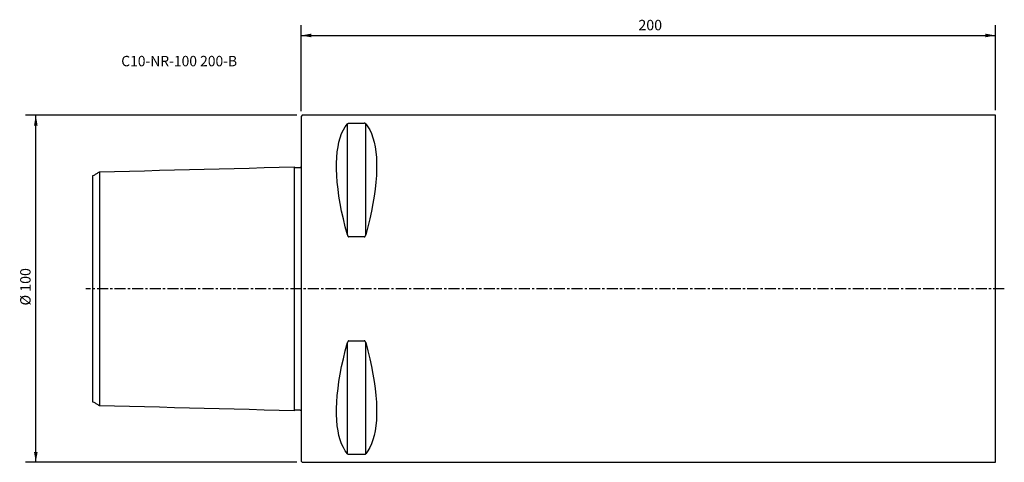
# Model space of a CAD drawing. Extents: x -81 to 202, y -50 to 78.
import ezdxf
from ezdxf.enums import TextEntityAlignment as Align

# ---------------------------------------------------------------- set-up
doc = ezdxf.new("R2010")
doc.units = 0
doc.header["$MEASUREMENT"] = 0
doc.linetypes.add('CENTER', pattern=[5.059896, 3.162435, -0.632487, 0.632487, -0.632487])
doc.layers.get('0').update_dxf_attribs({"linetype": 'CONTINUOUS'})
for name, color, linetype in [('1', 4, 'CONTINUOUS'), ('2', 7, 'CONTINUOUS'), ('SK1', 4, 'CONTINUOUS'), ('SK2', 7, 'CONTINUOUS'), ('SK4', 2, 'CENTER'), ('SK6', 5, 'CONTINUOUS')]:
    doc.layers.add(name, color=color, linetype=linetype)
doc.styles.add('SANDVIK_STYLE', font='simplex.shx', dxfattribs={"height": 3})
doc.styles.get("Standard").update_dxf_attribs({"font": 'simplex.shx'})
doc.dimstyles.new('SANDVIK_DIM', dxfattribs={"dimscale": 0, "dimtxt": 4.5, "dimasz": 4.57, "dimexe": 5, "dimexo": 0, "dimgap": 2.3, "dimtad": 1, "dimdsep": 46, "dimtxsty": 'SANDVIK_STYLE', "dimcen": 0.09, "dimclrd": 256, "dimclre": 256, "dimclrt": 256, "dimadec": 0, "dimazin": 0, "dimtfac": 1, "dimtofl": 0, "dimtmove": 2, "dimatfit": 3, "dimfxl": 1, "dimtolj": 1, "dimtzin": 0, "dimarcsym": 0})

# ---------------------------------------------------------------- blocks, each defined once
blk = doc.blocks.new('*D0')
for p, q in [((-1.2, 50), (-79.359099, 50)), ((-76.359099, -50), (-76.359099, 50)), ((-1.2, -50), (-79.359099, -50))]:
    blk.add_line(p, q)
for points in [[(-76.359099, 50), (-75.830118, 47), (-76.888079, 47)], [(-76.359099, -50), (-76.888079, -47), (-75.830118, -47)]]:
    blk.add_solid(points)
blk.add_text('%%c 100', height=3, rotation=90).set_placement((-77.859099, -4.8))
blk = doc.blocks.new('*D1')
for p, q in [((0, 51.2), (0, 76.003447)), ((200, 51.5), (200, 76.003447)), ((0, 73.003447), (200, 73.003447))]:
    blk.add_line(p, q)
for points in [[(0, 73.003447), (3, 73.532428), (3, 72.474466)], [(200, 73.003447), (197, 72.474466), (197, 73.532428)]]:
    blk.add_solid(points)
blk.add_text('200', height=3).set_placement((97.146053, 74.503447))

msp = doc.modelspace()

# ---------------------------------------------------------------- linework, layer by layer
at = {"layer": '1'}
for p, q in [((0.3, 50), (0, 49.7)), ((0, 49.7), (0, -49.7)), ((200, 50), (0.3, 50)), ((200, -50), (200, 50)), ((13.355662, 15.513346), (13.355662, 47.532474)), ((13.355662, 15.513346), (13.355662, 47.532474)), ((13.788675, 47.699112), (18.211325, 47.699112)), ((13.788675, 47.699112), (18.211325, 47.699112)), ((18.644338, 15.513346), (18.644338, 47.532474)), ((18.644338, 15.513346), (18.644338, 47.532474)), ((18.211325, 14.993155), (13.788675, 14.993155)), ((18.211325, 14.993155), (13.788675, 14.993155)), ((13.355662, -47.532474), (13.355662, -15.513346)), ((13.788675, -14.993155), (18.211325, -14.993155)), ((18.644338, -47.532474), (18.644338, -15.513346)), ((18.211325, -47.699112), (13.788675, -47.699112)), ((0, -49.7), (0.3, -50)), ((0.3, -50), (200, -50))]:
    msp.add_line(p, q, dxfattribs=at)
for points in [[(13.355662, 15.513346, 0), (12.740805, 17.84464, 0), (12.190417, 20.132279, 0), (11.705845, 22.370668, 0), (11.288274, 24.55433, 0), (10.938725, 26.677923, 0), (10.658055, 28.736253, 0), (10.44695, 30.724283, 0), (10.305925, 32.637151, 0), (10.235326, 34.470176, 0), (10.235326, 36.218875, 0), (10.305925, 37.87897, 0), (10.44695, 39.446399, 0), (10.658055, 40.917329, 0), (10.938725, 42.288159, 0), (11.288274, 43.555538, 0), (11.705845, 44.716364, 0), (12.190417, 45.767798, 0), (12.740805, 46.707267, 0), (13.355662, 47.532474, 0)], [(13.355662, 15.513346, 0), (12.740805, 17.84464, 0), (12.190417, 20.132279, 0), (11.705845, 22.370668, 0), (11.288274, 24.55433, 0), (10.938725, 26.677923, 0), (10.658055, 28.736253, 0), (10.44695, 30.724283, 0), (10.305925, 32.637151, 0), (10.235326, 34.470176, 0), (10.235326, 36.218875, 0), (10.305925, 37.87897, 0), (10.44695, 39.446399, 0), (10.658055, 40.917329, 0), (10.938725, 42.288159, 0), (11.288274, 43.555538, 0), (11.705845, 44.716364, 0), (12.190417, 45.767798, 0), (12.740805, 46.707267, 0), (13.355662, 47.532474, 0)], [(13.355662, 47.532474, 0), (13.373455, 47.552677, 0), (13.394854, 47.572335, 0), (13.419506, 47.591595, 0), (13.447398, 47.610463, 0), (13.479151, 47.628679, 0), (13.515455, 47.645957, 0), (13.557009, 47.662003, 0), (13.604846, 47.676338, 0), (13.660209, 47.688198, 0), (13.722104, 47.696231, 0), (13.788675, 47.699112, 0)], [(18.644338, 47.532474, 0), (18.626545, 47.552677, 0), (18.605146, 47.572335, 0), (18.580494, 47.591595, 0), (18.552602, 47.610463, 0), (18.520849, 47.628679, 0), (18.484545, 47.645957, 0), (18.442991, 47.662003, 0), (18.395154, 47.676338, 0), (18.339791, 47.688198, 0), (18.277896, 47.696231, 0), (18.211325, 47.699112, 0)], [(18.644338, 47.532474, 0), (19.259195, 46.707267, 0), (19.809583, 45.767798, 0), (20.294155, 44.716364, 0), (20.711726, 43.555538, 0), (21.061275, 42.288159, 0), (21.341945, 40.917329, 0), (21.55305, 39.446399, 0), (21.694075, 37.87897, 0), (21.764674, 36.218875, 0), (21.764674, 34.470176, 0), (21.694075, 32.637151, 0), (21.55305, 30.724283, 0), (21.341945, 28.736253, 0), (21.061275, 26.677923, 0), (20.711726, 24.55433, 0), (20.294155, 22.370668, 0), (19.809583, 20.132279, 0), (19.259195, 17.84464, 0), (18.644338, 15.513346, 0)], [(18.644338, 47.532474, 0), (19.259195, 46.707267, 0), (19.809583, 45.767798, 0), (20.294155, 44.716364, 0), (20.711726, 43.555538, 0), (21.061275, 42.288159, 0), (21.341945, 40.917329, 0), (21.55305, 39.446399, 0), (21.694075, 37.87897, 0), (21.764674, 36.218875, 0), (21.764674, 34.470176, 0), (21.694075, 32.637151, 0), (21.55305, 30.724283, 0), (21.341945, 28.736253, 0), (21.061275, 26.677923, 0), (20.711726, 24.55433, 0), (20.294155, 22.370668, 0), (19.809583, 20.132279, 0), (19.259195, 17.84464, 0), (18.644338, 15.513346, 0)], [(13.355662, 15.513346, 0), (13.373455, 15.451283, 0), (13.394854, 15.390667, 0), (13.419506, 15.331018, 0), (13.447398, 15.27232, 0), (13.479151, 15.215411, 0), (13.515455, 15.161224, 0), (13.557009, 15.110707, 0), (13.604846, 15.065419, 0), (13.660209, 15.027831, 0), (13.722104, 15.002316, 0), (13.788675, 14.993155, 0)], [(13.355662, 15.513346, 0), (13.373455, 15.451283, 0), (13.394854, 15.390667, 0), (13.419506, 15.331018, 0), (13.447398, 15.27232, 0), (13.479151, 15.215411, 0), (13.515455, 15.161224, 0), (13.557009, 15.110707, 0), (13.604846, 15.065419, 0), (13.660209, 15.027831, 0), (13.722104, 15.002316, 0), (13.788675, 14.993155, 0)], [(18.211325, 14.993155, 0), (18.272425, 15.000923, 0), (18.329981, 15.022612, 0), (18.381732, 15.054973, 0), (18.427516, 15.094619, 0), (18.467775, 15.139367, 0), (18.503259, 15.187824, 0), (18.534691, 15.238696, 0), (18.562522, 15.29135, 0), (18.587078, 15.345463, 0), (18.608683, 15.400713, 0), (18.627662, 15.456781, 0), (18.644338, 15.513346, 0)], [(18.211325, 14.993155, 0), (18.272425, 15.000923, 0), (18.329981, 15.022612, 0), (18.381732, 15.054973, 0), (18.427516, 15.094619, 0), (18.467775, 15.139367, 0), (18.503259, 15.187824, 0), (18.534691, 15.238696, 0), (18.562522, 15.29135, 0), (18.587078, 15.345463, 0), (18.608683, 15.400713, 0), (18.627662, 15.456781, 0), (18.644338, 15.513346, 0)], [(13.355662, -47.532474, 0), (12.740805, -46.707267, 0), (12.190417, -45.767798, 0), (11.705845, -44.716364, 0), (11.288274, -43.555538, 0), (10.938725, -42.288159, 0), (10.658055, -40.917329, 0), (10.44695, -39.446399, 0), (10.305925, -37.87897, 0), (10.235326, -36.218875, 0), (10.235326, -34.470176, 0), (10.305925, -32.637151, 0), (10.44695, -30.724283, 0), (10.658055, -28.736253, 0), (10.938725, -26.677923, 0), (11.288274, -24.55433, 0), (11.705845, -22.370668, 0), (12.190417, -20.132279, 0), (12.740805, -17.84464, 0), (13.355662, -15.513346, 0)], [(13.788675, -14.993155, 0), (13.727575, -15.000923, 0), (13.670019, -15.022612, 0), (13.618268, -15.054973, 0), (13.572484, -15.094619, 0), (13.532225, -15.139367, 0), (13.496741, -15.187824, 0), (13.465309, -15.238696, 0), (13.437478, -15.29135, 0), (13.412922, -15.345463, 0), (13.391317, -15.400713, 0), (13.372338, -15.456781, 0), (13.355662, -15.513346, 0)], [(18.644338, -15.513346, 0), (18.626545, -15.451283, 0), (18.605146, -15.390667, 0), (18.580494, -15.331018, 0), (18.552602, -15.27232, 0), (18.520849, -15.215411, 0), (18.484545, -15.161224, 0), (18.442991, -15.110707, 0), (18.395154, -15.065419, 0), (18.339791, -15.027831, 0), (18.277896, -15.002316, 0), (18.211325, -14.993155, 0)], [(18.644338, -15.513346, 0), (19.259195, -17.84464, 0), (19.809583, -20.132279, 0), (20.294155, -22.370668, 0), (20.711726, -24.55433, 0), (21.061275, -26.677923, 0), (21.341945, -28.736253, 0), (21.55305, -30.724283, 0), (21.694075, -32.637151, 0), (21.764674, -34.470176, 0), (21.764674, -36.218875, 0), (21.694075, -37.87897, 0), (21.55305, -39.446399, 0), (21.341945, -40.917329, 0), (21.061275, -42.288159, 0), (20.711726, -43.555538, 0), (20.294155, -44.716364, 0), (19.809583, -45.767798, 0), (19.259195, -46.707267, 0), (18.644338, -47.532474, 0)], [(13.355662, -47.532474, 0), (13.373455, -47.552677, 0), (13.394854, -47.572335, 0), (13.419506, -47.591595, 0), (13.447398, -47.610463, 0), (13.479151, -47.628679, 0), (13.515455, -47.645957, 0), (13.557009, -47.662003, 0), (13.604846, -47.676338, 0), (13.660209, -47.688198, 0), (13.722104, -47.696231, 0), (13.788675, -47.699112, 0)], [(18.211325, -47.699112, 0), (18.272425, -47.69667, 0), (18.329981, -47.689843, 0), (18.381732, -47.679637, 0), (18.427516, -47.6671, 0), (18.467775, -47.652906, 0), (18.503259, -47.637485, 0), (18.534691, -47.621235, 0), (18.562522, -47.604352, 0), (18.587078, -47.586935, 0), (18.608683, -47.569084, 0), (18.627662, -47.550897, 0), (18.644338, -47.532474, 0)]]:
    msp.add_polyline3d(points, dxfattribs=at)
at = {"layer": 'SK1'}
for p, q in [((-1.999937, 35.144654), (-1.999937, -35.144654)), ((-60, 32.528557), (-60, -32.528557)), ((-58, 33.708566), (-58, -33.708566))]:
    msp.add_line(p, q, dxfattribs=at)
for points in [[(-58, 33.708566, 0), (-53.692305, 33.819098, 0), (-49.384609, 33.929618, 0), (-45.076913, 34.040128, 0), (-40.769216, 34.150628, 0), (-36.46152, 34.261116, 0), (-32.153823, 34.371595, 0), (-27.846126, 34.482062, 0), (-23.538428, 34.59252, 0), (-19.23073, 34.702967, 0), (-14.923032, 34.813404, 0), (-10.615334, 34.923831, 0), (-6.307636, 35.034247, 0), (-1.999937, 35.144654, 0)], [(-1.999937, 35.144654, 0), (-1.998851, 35.128042, 0), (-1.996431, 35.111512, 0), (-1.992704, 35.095222, 0), (-1.987699, 35.07933, 0), (-1.981424, 35.063927, 0), (-1.973891, 35.049025, 0), (-1.965176, 35.034765, 0), (-1.955359, 35.02129, 0), (-1.94449, 35.008712, 0), (-1.932569, 34.997032, 0), (-1.919712, 34.986353, 0), (-1.906045, 34.976788, 0), (-1.891671, 34.968439, 0), (-1.876585, 34.961312, 0), (-1.860926, 34.955458, 0), (-1.844858, 34.950943, 0), (-1.828466, 34.947817, 0), (-1.811758, 34.946094, 0), (-1.794977, 34.945803, 0)], [(-1.794977, 34.945803, 0), (-1.694973, 34.948366, 0), (-1.594969, 34.950929, 0), (-1.494965, 34.953493, 0), (-1.394961, 34.956056, 0), (-1.294957, 34.95862, 0), (-1.194953, 34.961183, 0), (-1.094949, 34.963746, 0), (-0.994945, 34.96631, 0), (-0.894942, 34.968873, 0), (-0.794938, 34.971436, 0), (-0.694934, 34.974, 0), (-0.59493, 34.976563, 0), (-0.494926, 34.979126, 0), (-0.394922, 34.98169, 0), (-0.294918, 34.984253, 0), (-0.194914, 34.986816, 0)], [(-0.194914, 34.986816, 0), (-0.178295, 34.987962, 0), (-0.161773, 34.990523, 0), (-0.145525, 34.994461, 0), (-0.129725, 34.999739, 0), (-0.114431, 35.006353, 0), (-0.099696, 35.014254, 0), (-0.085666, 35.02335, 0), (-0.07249, 35.033546, 0), (-0.060216, 35.044817, 0), (-0.048874, 35.057103, 0), (-0.038569, 35.07027, 0), (-0.029406, 35.084187, 0), (-0.021424, 35.09881, 0), (-0.014629, 35.114083, 0), (-0.009077, 35.129853, 0), (-0.004822, 35.145967, 0), (-0.001879, 35.162449, 0), (-0.000266, 35.179154, 0), (0, 35.195909, 0)], [(-60, 32.528557, 0), (-59.800026, 32.646601, 0), (-59.600045, 32.764635, 0), (-59.400059, 32.88266, 0), (-59.200068, 33.000675, 0), (-59.00007, 33.11868, 0), (-58.800067, 33.236676, 0), (-58.600059, 33.354663, 0), (-58.400045, 33.47264, 0), (-58.200025, 33.590607, 0), (-58, 33.708566, 0)], [(-58, -33.708566, 0), (-58.200025, -33.590607, 0), (-58.400045, -33.47264, 0), (-58.600059, -33.354663, 0), (-58.800067, -33.236676, 0), (-59.00007, -33.11868, 0), (-59.200068, -33.000675, 0), (-59.400059, -32.88266, 0), (-59.600045, -32.764635, 0), (-59.800026, -32.646601, 0), (-60, -32.528557, 0)], [(-1.999937, -35.144654, 0), (-6.307636, -35.034247, 0), (-10.615334, -34.923831, 0), (-14.923032, -34.813404, 0), (-19.23073, -34.702967, 0), (-23.538428, -34.59252, 0), (-27.846126, -34.482062, 0), (-32.153823, -34.371595, 0), (-36.46152, -34.261116, 0), (-40.769216, -34.150628, 0), (-45.076913, -34.040128, 0), (-49.384609, -33.929618, 0), (-53.692305, -33.819098, 0), (-58, -33.708566, 0)], [(-1.794977, -34.945803, 0), (-1.811623, -34.946095, 0), (-1.828244, -34.947804, 0), (-1.844662, -34.950903, 0), (-1.860701, -34.955363, 0), (-1.876303, -34.961185, 0), (-1.891412, -34.968322, 0), (-1.905876, -34.976688, 0), (-1.919542, -34.986199, 0), (-1.932361, -34.996832, 0), (-1.944297, -35.008526, 0), (-1.95524, -35.021154, 0), (-1.965078, -35.034588, 0), (-1.973771, -35.04879, 0), (-1.981309, -35.063699, 0), (-1.987629, -35.079167, 0), (-1.992668, -35.095041, 0), (-1.996417, -35.11135, 0), (-1.998848, -35.127944, 0), (-1.999937, -35.144654, 0)], [(-0.194914, -34.986816, 0), (-0.294918, -34.984253, 0), (-0.394922, -34.98169, 0), (-0.494926, -34.979126, 0), (-0.59493, -34.976563, 0), (-0.694934, -34.974, 0), (-0.794938, -34.971436, 0), (-0.894942, -34.968873, 0), (-0.994945, -34.96631, 0), (-1.094949, -34.963746, 0), (-1.194953, -34.961183, 0), (-1.294957, -34.95862, 0), (-1.394961, -34.956056, 0), (-1.494965, -34.953493, 0), (-1.594969, -34.950929, 0), (-1.694973, -34.948366, 0), (-1.794977, -34.945803, 0)], [(-0.194914, -34.986816, 0), (-0.178295, -34.987962, 0), (-0.161773, -34.990523, 0), (-0.145525, -34.994461, 0), (-0.129725, -34.999739, 0), (-0.114431, -35.006353, 0), (-0.099696, -35.014254, 0), (-0.085666, -35.02335, 0), (-0.07249, -35.033546, 0), (-0.060216, -35.044817, 0), (-0.048874, -35.057103, 0), (-0.038569, -35.07027, 0), (-0.029406, -35.084187, 0), (-0.021424, -35.09881, 0), (-0.014629, -35.114083, 0), (-0.009077, -35.129853, 0), (-0.004822, -35.145967, 0), (-0.001879, -35.162449, 0), (-0.000266, -35.179154, 0), (0, -35.195909, 0)]]:
    msp.add_polyline3d(points, dxfattribs=at)
at = {"layer": 'SK4'}
msp.add_line((202.5, 0), (-62, 0), dxfattribs=at)

# ---------------------------------------------------------------- texts
at = {"layer": 'SK6', "style": 'SANDVIK_STYLE', "width": 0.714027}
msp.add_text('C10-NR-100 200-B', height=3, dxfattribs=at).set_placement((-51.756632, 64.125397), (-18.401369, 64.125397), align=Align.FIT)

# ---------------------------------------------------------------- dimensions: what is measured, and where the dimension line sits
at = {"layer": '2'}
dim = msp.add_linear_dim(base=(200, 73.003447), p1=(0, 51.2), p2=(200, 51.5), text='200', dimstyle='SANDVIK_DIM', dxfattribs=at)
dim.commit()
dim.dimension.update_dxf_attribs({"geometry": '*D1', "text_midpoint": (97.146053, 74.503447)})
at = {"layer": 'SK2'}
dim = msp.add_linear_dim(base=(-76.359099, 50), p1=(-1.2, -50), p2=(-1.2, 50), angle=90, text='%%c 100', dimstyle='SANDVIK_DIM', dxfattribs=at)
dim.commit()
dim.dimension.update_dxf_attribs({"geometry": '*D0', "text_midpoint": (-77.859099, -4.8)})

doc.saveas('drawing.dxf')
